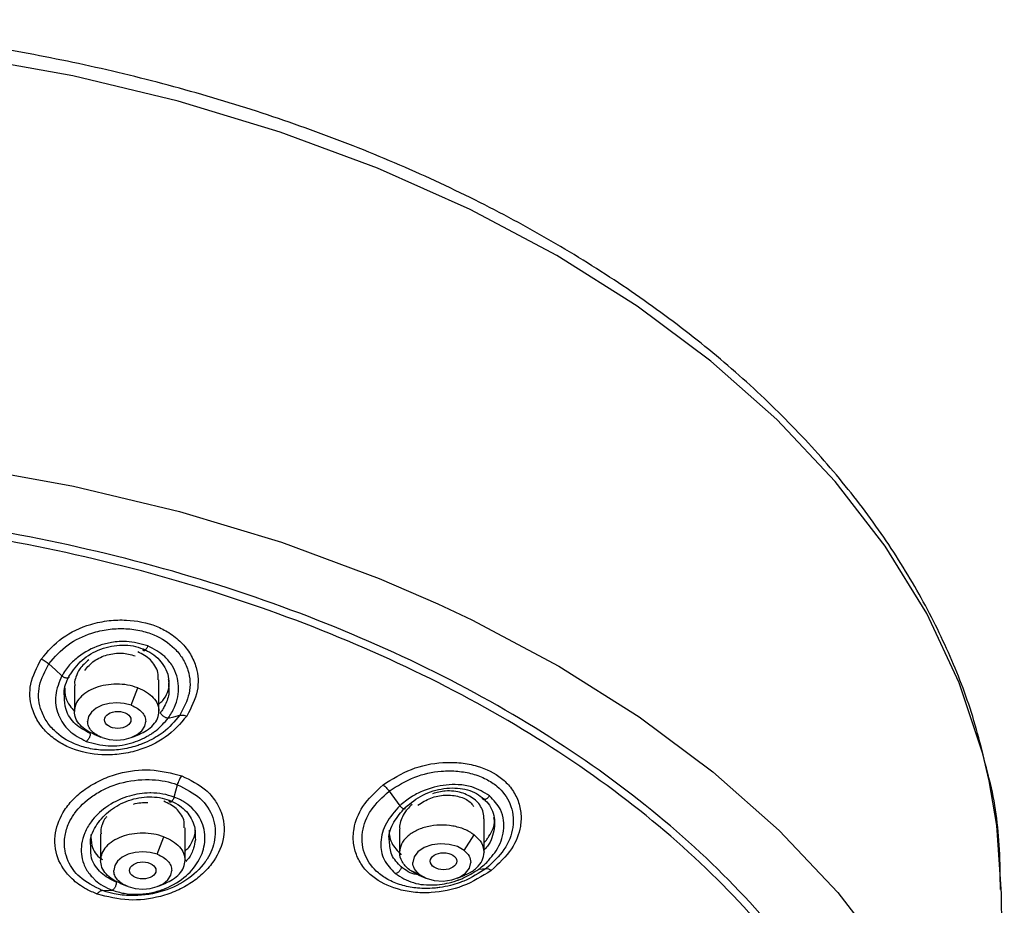
# Model space of a CAD drawing. Units: millimetres. Extents: x 20 to 419, y 9 to 313.
# Drawn here: x 102 to 140, y 143 to 177 of the extents above; entities that cross this region are included whole.
import ezdxf

# ---------------------------------------------------------------- set-up
doc = ezdxf.new("R2010")
doc.units = ezdxf.units.MM

msp = doc.modelspace()

# ---------------------------------------------------------------- linework, layer by layer
for p, q in [((107.639, 150.666), (107.639, 151.854)), ((104.439, 151.629), (104.439, 150.666)), ((106.589, 150.896), (106.839, 151.557)), ((105.168, 149.804), (105.443, 149.69)), ((106.638, 149.69), (106.911, 149.804)), ((119.948, 145.329), (119.948, 146.601)), ((108.626, 145.024), (108.626, 146.256)), ((116.748, 146.212), (116.748, 145.329)), ((105.426, 146.027), (105.426, 145.024)), ((107.576, 145.254), (107.826, 145.916)), ((119.191, 145.401), (119.574, 145.991)), ((117.122, 144.669), (117.505, 144.492)), ((117.122, 144.669), (117.479, 144.468)), ((117.477, 144.467), (117.75, 144.354)), ((118.946, 144.354), (119.219, 144.467)), ((106.155, 144.162), (106.43, 144.048)), ((107.625, 144.049), (107.898, 144.162)), ((105.486, 143.889), (105.868, 143.895)), ((139.648, 128.159), (139.542, 143.751))]:
    msp.add_line(p, q)
at = {"flags": 128}
for points in [[(139.074, 148.035), (138.83, 149.063), (137.943, 151.743), (136.711, 154.365), (135.142, 156.913), (133.247, 159.366), (131.039, 161.71), (128.534, 163.926), (125.749, 166), (122.704, 167.917), (119.42, 169.663), (115.92, 171.227), (112.229, 172.597), (108.372, 173.763), (104.378, 174.718), (100.272, 175.455)], [(63.153, 156.404), (66.938, 157.676), (70.875, 158.74), (74.937, 159.588), (79.095, 160.215), (83.321, 160.616), (87.583, 160.789), (91.854, 160.731), (96.101, 160.444), (100.297, 159.93), (104.41, 159.191), (108.414, 158.234), (112.278, 157.066), (115.977, 155.693), (118.205, 154.73)], [(118.205, 154.73), (119.484, 154.126), (122.775, 152.376), (125.827, 150.455), (128.618, 148.377), (131.128, 146.156), (133.341, 143.807), (135.24, 141.348), (136.812, 138.796), (138.047, 136.168), (138.935, 133.482), (139.47, 130.758), (139.649, 128.015)], [(103.47, 152.464), (103.716, 152.238), (103.963, 152.011)], [(106.589, 150.896), (106.324, 150.966), (106.039, 150.991), (105.755, 150.966), (105.489, 150.896), (105.262, 150.783), (105.087, 150.637), (104.977, 150.467), (104.939, 150.284)], [(105.489, 149.671), (105.755, 149.601), (106.039, 149.577), (106.324, 149.601), (106.589, 149.671), (106.817, 149.784), (106.992, 149.93), (107.102, 150.101), (107.139, 150.284)], [(107.99, 150.409), (108.208, 150.464), (108.427, 150.519)], [(139.542, 143.751), (139.364, 146.345), (139.074, 148.035)], [(108.21, 147.422), (108.277, 147.654), (108.345, 147.885)], [(116.353, 147.645), (116.556, 147.368), (116.759, 147.09)], [(119.191, 145.401), (118.939, 145.543), (118.633, 145.63), (118.3, 145.653), (117.972, 145.611), (117.678, 145.508), (117.447, 145.352), (117.299, 145.16), (117.248, 144.947)], [(107.576, 145.254), (107.311, 145.325), (107.026, 145.349), (106.742, 145.325), (106.476, 145.254), (106.249, 145.142), (106.074, 144.995), (105.964, 144.825), (105.926, 144.642)], [(117.505, 144.492), (117.757, 144.351), (118.063, 144.264), (118.396, 144.241), (118.724, 144.283), (119.018, 144.386), (119.249, 144.541), (119.397, 144.734), (119.448, 144.947)], [(119.748, 144.693), (119.89, 144.707), (120.032, 144.721)], [(106.476, 144.03), (106.742, 143.959), (107.026, 143.935), (107.311, 143.959), (107.576, 144.03), (107.804, 144.142), (107.979, 144.288), (108.089, 144.459), (108.126, 144.642)]]:
    msp.add_lwpolyline(points, dxfattribs=at)
for centre, major_axis, ratio in [((106.079, 150.341), (0.501, 0.001), 0.64384), ((118.416, 144.992), (0.502, 0.001), 0.642838), ((107.026, 144.641), (0.501, 0), 0.643094)]:
    msp.add_ellipse(centre, major_axis=major_axis, ratio=ratio)
for points, knots in [([(139.048, 148.21), (138.838, 149.071), (138.426, 150.754), (137.436, 153.202), (136.216, 155.554), (134.726, 157.837), (132.985, 160.036), (131.001, 162.14), (128.788, 164.137), (126.36, 166.016), (123.73, 167.768), (120.918, 169.385), (117.939, 170.856), (114.816, 172.176), (111.57, 173.337), (108.233, 174.334), (104.845, 175.159), (101.489, 175.806), (98.347, 176.264), (95.583, 176.555), (92.999, 176.741), (90.742, 176.835), (89.243, 176.845), (88.651, 176.849)], [0, 0, 0, 0, 0.054023, 0.105511, 0.1571, 0.208773, 0.260503, 0.312262, 0.364018, 0.415743, 0.467409, 0.518988, 0.570441, 0.621724, 0.672761, 0.723422, 0.773446, 0.822235, 0.86805, 0.906523, 0.937983, 0.975553, 1, 1, 1, 1]), ([(124.081, 106.98), (125.347, 107.928), (127.956, 109.881), (131.116, 113.224), (133.683, 116.845), (135.491, 120.654), (136.527, 124.58), (136.769, 128.559), (136.214, 132.525), (134.871, 136.412), (132.763, 140.156), (129.924, 143.695), (126.401, 146.971), (122.253, 149.928), (117.548, 152.519), (112.365, 154.699), (106.789, 156.436), (100.913, 157.688), (94.833, 158.481), (90.712, 158.58), (88.651, 158.629)], [0, 0, 0, 0, 0.0525305, 0.108264, 0.1639975, 0.219731, 0.2754645, 0.331198, 0.3869315, 0.442665, 0.4983985, 0.554132, 0.6098655, 0.665599, 0.7213325, 0.777066, 0.8327995, 0.888533, 0.9442665, 1, 1, 1, 1]), ([(91.463, 96.907), (93.502, 97.033), (97.581, 97.285), (103.54, 98.298), (109.256, 99.758), (114.632, 101.686), (119.581, 104.038), (124.019, 106.779), (127.875, 109.862), (131.085, 113.238), (133.595, 116.85), (135.365, 120.639), (136.366, 124.543), (136.58, 128.496), (136.004, 132.435), (134.649, 136.294), (132.535, 140.01), (129.699, 143.521), (126.186, 146.77), (122.054, 149.702), (117.373, 152.27), (112.218, 154.431), (106.675, 156.153), (100.835, 157.394), (94.794, 158.18), (90.699, 158.278), (88.652, 158.327)], [0, 0, 0, 0, 0.041667, 0.083333, 0.125, 0.166666, 0.208333, 0.25, 0.291666, 0.333333, 0.375, 0.416666, 0.458333, 0.5, 0.541666, 0.583333, 0.625, 0.666666, 0.708333, 0.75, 0.791666, 0.833333, 0.875, 0.916667, 0.958333, 1, 1, 1, 1]), ([(103.182, 152.647), (103.428, 152.93), (103.912, 153.488), (104.885, 153.943), (105.732, 154.116), (106.587, 154.144), (107.381, 153.985), (108.051, 153.644), (108.498, 153.287), (108.853, 152.838), (109.114, 152.225), (109.169, 151.4), (108.858, 150.803), (108.693, 150.487)], [0, 0, 0, 0, 0.124718, 0.245169, 0.31612, 0.381037, 0.499708, 0.558543, 0.626332, 0.695413, 0.763757, 0.875275, 1, 1, 1, 1]), ([(103.47, 152.464), (103.692, 152.721), (104.116, 153.21), (104.965, 153.616), (105.703, 153.782), (106.323, 153.814), (106.914, 153.745), (107.599, 153.534), (108.159, 153.159), (108.553, 152.672), (108.81, 152.11), (108.862, 151.342), (108.571, 150.791), (108.427, 150.519)], [0, 0, 0, 0, 0.125138, 0.238665, 0.308691, 0.374478, 0.442984, 0.507817, 0.623668, 0.687935, 0.75724, 0.880088, 1, 1, 1, 1]), ([(107.217, 153.143), (106.951, 153.219), (106.512, 153.343), (105.875, 153.294), (105.24, 153.134), (104.683, 152.833), (104.222, 152.413), (104.053, 152.152), (103.963, 152.011)], [0, 0, 0, 0, 0.222542, 0.367524, 0.488114, 0.729198, 0.854951, 1, 1, 1, 1]), ([(104.242, 152.004), (104.388, 152.215), (104.678, 152.636), (105.3, 152.992), (105.838, 153.145), (106.255, 153.186), (106.665, 153.156), (106.915, 153.073), (107.039, 153.031)], [0, 0, 0, 0, 0.2502699, 0.4999479, 0.628572, 0.7501909, 0.8757183, 1, 1, 1, 1]), ([(104.827, 152.217), (104.937, 152.344), (105.157, 152.598), (105.592, 152.793), (105.956, 152.865), (106.323, 152.883), (106.573, 152.812), (106.738, 152.766)], [0, 0, 0, 0, 0.25502, 0.506305, 0.634293, 0.75929, 1, 1, 1, 1]), ([(107.607, 151.854), (107.613, 151.948), (107.626, 152.137), (107.499, 152.393), (107.326, 152.614), (107.104, 152.792), (106.926, 152.874), (106.839, 152.913)], [0, 0, 0, 0, 0.2107132, 0.4213491, 0.6229116, 0.8156862, 1, 1, 1, 1]), ([(107.217, 153.143), (107.209, 153.122), (107.193, 153.08), (107.161, 153.025), (107.131, 152.986), (107.103, 152.962), (107.077, 152.952), (107.056, 152.959), (107.041, 152.984), (107.04, 153.015), (107.039, 153.031)], [0, 0, 0, 0, 0.135739, 0.268269, 0.390976, 0.500001, 0.609026, 0.731731, 0.864257, 1, 1, 1, 1]), ([(107.039, 153.031), (107.154, 152.977), (107.389, 152.865), (107.665, 152.62), (107.872, 152.326), (108.023, 151.993), (108.009, 151.744), (108.001, 151.618)], [0, 0, 0, 0, 0.193497, 0.394528, 0.584629, 0.790013, 1, 1, 1, 1]), ([(107.99, 150.409), (108.078, 150.545), (108.245, 150.802), (108.407, 151.347), (108.385, 151.892), (108.159, 152.397), (107.827, 152.822), (107.447, 153.022), (107.217, 153.143)], [0, 0, 0, 0, 0.1402184, 0.2654474, 0.5153694, 0.6410638, 0.7830378, 1, 1, 1, 1]), ([(108.693, 150.487), (108.446, 150.203), (107.96, 149.646), (106.988, 149.197), (106.146, 149.028), (105.293, 149.001), (104.498, 149.159), (103.825, 149.5), (103.384, 149.85), (103.026, 150.298), (102.761, 150.906), (102.707, 151.736), (103.017, 152.331), (103.182, 152.647)], [0, 0, 0, 0, 0.125184, 0.245747, 0.315489, 0.380061, 0.499706, 0.558045, 0.626497, 0.692495, 0.764249, 0.875241, 1, 1, 1, 1]), ([(103.182, 152.647), (103.233, 152.623), (103.336, 152.576), (103.425, 152.502), (103.47, 152.464)], [0, 0, 0, 0, 0.499999, 1, 1, 1, 1]), ([(104.987, 152.616), (104.861, 152.507), (104.636, 152.315), (104.499, 151.995), (104.432, 151.773), (104.451, 151.664), (104.457, 151.632)], [0, 0, 0, 0, 0.3882253, 0.6918475, 0.9085863, 1, 1, 1, 1]), ([(108.427, 150.519), (108.235, 150.288), (108.008, 150.016), (107.613, 149.74), (107.355, 149.586), (107.13, 149.483), (107.003, 149.434), (107.003, 149.434), (107.002, 149.434), (106.996, 149.431), (106.93, 149.406), (106.665, 149.313), (106.196, 149.207), (105.574, 149.175), (104.982, 149.248), (104.3, 149.461), (103.74, 149.828), (103.344, 150.315), (103.087, 150.881), (103.036, 151.642), (103.326, 152.191), (103.47, 152.464)], [0, 0, 0, 0, 0.111163, 0.131465, 0.169011, 0.214898, 0.2149, 0.214903, 0.214934, 0.215177, 0.217203, 0.238608, 0.308971, 0.374842, 0.443531, 0.508401, 0.622922, 0.688285, 0.758453, 0.880099, 1, 1, 1, 1]), ([(103.963, 152.011), (103.861, 151.767), (103.659, 151.28), (103.741, 150.773), (103.831, 150.543), (103.831, 150.542), (103.832, 150.542), (103.833, 150.538), (103.838, 150.526), (103.926, 150.307), (104.196, 149.892), (104.654, 149.651), (104.887, 149.528)], [0, 0, 0, 0, 0.257388, 0.513193, 0.513201, 0.513265, 0.513442, 0.51411, 0.516704, 0.526927, 0.759148, 1, 1, 1, 1]), ([(103.963, 152.011), (103.979, 152), (104.012, 151.977), (104.065, 151.952), (104.114, 151.937), (104.157, 151.931), (104.195, 151.934), (104.226, 151.947), (104.245, 151.97), (104.243, 151.993), (104.242, 152.004)], [0, 0, 0, 0, 0.135777, 0.264804, 0.38267, 0.488756, 0.602713, 0.728791, 0.863181, 1, 1, 1, 1]), ([(104.064, 151.229), (104.056, 151.277), (104.015, 151.535), (104.14, 151.793), (104.242, 152.004)], [0, 0, 0, 0, 0.184078, 1, 1, 1, 1]), ([(107.639, 150.939), (107.688, 150.984), (107.916, 151.197), (108.056, 151.552), (108.015, 151.822), (108.006, 151.884)], [0, 0, 0, 0, 0.173254, 0.812361, 1, 1, 1, 1]), ([(104.069, 151.607), (104.071, 151.46), (104.074, 151.205), (104.238, 150.895), (104.378, 150.744), (104.439, 150.678)], [0, 0, 0, 0, 0.430707, 0.747499, 1, 1, 1, 1]), ([(108.001, 151.618), (108.011, 151.517), (108.034, 151.259), (107.897, 150.943), (107.771, 150.726), (107.719, 150.649), (107.702, 150.626), (107.697, 150.618)], [0, 0, 0, 0, 0.294339, 0.750671, 0.92447, 0.974526, 1, 1, 1, 1]), ([(105.039, 149.825), (104.842, 149.932), (104.431, 150.155), (104.085, 150.678), (104.07, 151.064), (104.064, 151.229)], [0, 0, 0, 0, 0.344839, 0.719819, 1, 1, 1, 1]), ([(106.905, 149.808), (106.997, 149.849), (107.205, 149.942), (107.438, 150.148), (107.608, 150.397), (107.629, 150.577), (107.639, 150.667)], [0, 0, 0, 0, 0.210988, 0.473992, 0.736996, 1, 1, 1, 1]), ([(104.887, 149.528), (105.161, 149.452), (105.698, 149.301), (106.549, 149.42), (107.086, 149.648), (107.337, 149.805), (107.38, 149.834), (107.387, 149.839), (107.388, 149.839), (107.388, 149.839), (107.395, 149.844), (107.443, 149.877), (107.674, 150.044), (107.848, 150.245), (107.99, 150.409)], [0, 0, 0, 0, 0.249198, 0.489519, 0.702223, 0.74156, 0.747782, 0.74858, 0.74868, 0.748692, 0.748697, 0.756025, 0.799989, 1, 1, 1, 1]), ([(107.99, 150.409), (107.978, 150.409), (107.953, 150.407), (107.907, 150.421), (107.861, 150.443), (107.818, 150.47), (107.777, 150.503), (107.741, 150.54), (107.71, 150.581), (107.701, 150.606), (107.697, 150.618)], [0, 0, 0, 0, 0.1347616, 0.2661346, 0.3889507, 0.4999993, 0.6110472, 0.7338634, 0.8652371, 1, 1, 1, 1]), ([(108.427, 150.519), (108.466, 150.524), (108.542, 150.535), (108.643, 150.503), (108.693, 150.487)], [0, 0, 0, 0, 0.500006, 1, 1, 1, 1]), ([(105.039, 149.825), (105.038, 149.81), (105.036, 149.781), (105.023, 149.73), (105.005, 149.682), (104.985, 149.638), (104.963, 149.6), (104.938, 149.566), (104.912, 149.539), (104.895, 149.532), (104.887, 149.528)], [0, 0, 0, 0, 0.135663, 0.268552, 0.394017, 0.508928, 0.617649, 0.736828, 0.86549, 1, 1, 1, 1]), ([(105.299, 143.749), (105.16, 143.808), (104.802, 143.959), (104.226, 144.386), (103.723, 145.106), (103.645, 146.043), (103.956, 146.823), (104.417, 147.384), (104.902, 147.78), (105.476, 148.101), (106.272, 148.382), (107.348, 148.521), (108.111, 148.326), (108.503, 148.226)], [0, 0, 0, 0, 0.049201, 0.126324, 0.246832, 0.372841, 0.487351, 0.553746, 0.621712, 0.689817, 0.756604, 0.875152, 1, 1, 1, 1]), ([(116.128, 147.885), (116.473, 148.102), (117.151, 148.528), (118.229, 148.751), (119.073, 148.732), (119.862, 148.574), (120.516, 148.251), (120.98, 147.781), (121.235, 147.344), (121.366, 146.841), (121.343, 146.201), (121.042, 145.403), (120.504, 144.902), (120.22, 144.638)], [0, 0, 0, 0, 0.12471, 0.245183, 0.316157, 0.381092, 0.499708, 0.558538, 0.626306, 0.695323, 0.7636, 0.875272, 1, 1, 1, 1]), ([(116.353, 147.645), (116.665, 147.841), (117.26, 148.215), (118.203, 148.417), (118.946, 148.416), (119.524, 148.312), (120.03, 148.118), (120.563, 147.769), (120.913, 147.291), (121.064, 146.743), (121.058, 146.152), (120.779, 145.41), (120.279, 144.949), (120.032, 144.721)], [0, 0, 0, 0, 0.125138, 0.238665, 0.308691, 0.374478, 0.442984, 0.507817, 0.623668, 0.687935, 0.75724, 0.880088, 1, 1, 1, 1]), ([(105.486, 143.889), (105.182, 144.04), (104.623, 144.318), (104.22, 144.897), (104.051, 145.439), (104.051, 145.931), (104.196, 146.396), (104.349, 146.668), (104.605, 147.033), (104.975, 147.387), (105.596, 147.747), (106.303, 148.016), (107.235, 148.132), (107.964, 148.016), (108.299, 147.902), (108.34, 147.887), (108.345, 147.885)], [0, 0, 0, 0, 0.124531, 0.229023, 0.288604, 0.374135, 0.443164, 0.49363, 0.499982, 0.619154, 0.679837, 0.750182, 0.873309, 0.984166, 0.9983, 1, 1, 1, 1]), ([(108.503, 148.226), (108.827, 148.065), (109.342, 147.811), (109.782, 147.293), (110.092, 146.704), (110.158, 145.909), (109.836, 145.115), (109.359, 144.553), (108.882, 144.173), (108.323, 143.864), (107.534, 143.588), (106.457, 143.451), (105.691, 143.648), (105.299, 143.749)], [0, 0, 0, 0, 0.118356, 0.187642, 0.247001, 0.372541, 0.492483, 0.558569, 0.623947, 0.689653, 0.755686, 0.875172, 1, 1, 1, 1]), ([(108.345, 147.885), (108.354, 147.916), (108.374, 147.978), (108.412, 148.069), (108.455, 148.154), (108.487, 148.202), (108.503, 148.226)], [0, 0, 0, 0, 0.247582, 0.499998, 0.752415, 1, 1, 1, 1]), ([(139.502, 143.919), (139.496, 144.425), (139.481, 145.822), (139.308, 147.26), (139.058, 148.172), (139.048, 148.21)], [0, 0, 0, 0, 0.352919, 0.973361, 1, 1, 1, 1]), ([(108.345, 147.885), (108.648, 147.733), (109.254, 147.428), (109.745, 146.661), (109.816, 145.834), (109.593, 145.268), (109.416, 145.003), (109.208, 144.71), (108.705, 144.233), (107.692, 143.775), (106.717, 143.653), (106, 143.734), (105.65, 143.829), (105.502, 143.883), (105.486, 143.889)], [0, 0, 0, 0, 0.124647, 0.24871, 0.3729, 0.483187, 0.497853, 0.49986, 0.62508, 0.749252, 0.873173, 0.943292, 0.993583, 1, 1, 1, 1]), ([(120.22, 144.638), (119.873, 144.421), (119.193, 143.996), (118.117, 143.779), (117.278, 143.801), (116.49, 143.959), (115.835, 144.282), (115.368, 144.752), (115.117, 145.181), (114.983, 145.684), (115.002, 146.32), (115.308, 147.121), (115.844, 147.621), (116.128, 147.885)], [0, 0, 0, 0, 0.1251679, 0.2457334, 0.3154757, 0.3800476, 0.4997032, 0.5580472, 0.6265034, 0.6925047, 0.7642694, 0.8752421, 1, 1, 1, 1]), ([(120.032, 144.721), (119.759, 144.543), (119.436, 144.333), (118.959, 144.156), (118.658, 144.065), (118.41, 144.016), (118.273, 143.997), (118.273, 143.997), (118.272, 143.997), (118.265, 143.996), (118.194, 143.986), (117.913, 143.955), (117.442, 143.956), (116.863, 144.06), (116.355, 144.257), (115.824, 144.608), (115.474, 145.078), (115.321, 145.627), (115.328, 146.221), (115.609, 146.956), (116.106, 147.416), (116.353, 147.645)], [0, 0, 0, 0, 0.111163, 0.131465, 0.169011, 0.214898, 0.2149, 0.214903, 0.214934, 0.215177, 0.217203, 0.238608, 0.308971, 0.374842, 0.443531, 0.508401, 0.622922, 0.688285, 0.758453, 0.880099, 1, 1, 1, 1]), ([(116.128, 147.885), (116.167, 147.852), (116.245, 147.784), (116.317, 147.691), (116.353, 147.645)], [0, 0, 0, 0, 0.500002, 1, 1, 1, 1]), ([(120.155, 147.469), (119.945, 147.598), (119.599, 147.811), (119.005, 147.902), (118.367, 147.886), (117.743, 147.719), (117.156, 147.418), (116.898, 147.205), (116.759, 147.09)], [0, 0, 0, 0, 0.222542, 0.367524, 0.488114, 0.729198, 0.854951, 1, 1, 1, 1]), ([(116.96, 147.029), (117.174, 147.199), (117.601, 147.539), (118.3, 147.745), (118.844, 147.775), (119.236, 147.724), (119.592, 147.608), (119.785, 147.474), (119.88, 147.408)], [0, 0, 0, 0, 0.25027, 0.499948, 0.628572, 0.750191, 0.875718, 1, 1, 1, 1]), ([(119.574, 147.347), (119.424, 147.439), (119.196, 147.579), (118.802, 147.648), (118.427, 147.665), (118.159, 147.591), (117.997, 147.547)], [0, 0, 0, 0, 0.349315, 0.5310737, 0.7174126, 1, 1, 1, 1]), ([(108.21, 147.422), (108.071, 147.465), (107.794, 147.55), (107.474, 147.576), (107.05, 147.573), (106.477, 147.487), (105.966, 147.252), (105.719, 147.091), (105.683, 147.067), (105.427, 146.892), (105.09, 146.563), (104.815, 146.075), (104.659, 145.534), (104.723, 144.986), (104.943, 144.566), (105.101, 144.407), (105.149, 144.358)], [0, 0, 0, 0, 0.071739, 0.143429, 0.150452, 0.271045, 0.407126, 0.407906, 0.413367, 0.427925, 0.558133, 0.644492, 0.728028, 0.875447, 0.96143, 1, 1, 1, 1]), ([(105.061, 145.529), (105.052, 145.602), (105.015, 145.888), (105.263, 146.398), (105.763, 146.947), (106.476, 147.329), (107.146, 147.448), (107.668, 147.413), (107.907, 147.339), (108.026, 147.302)], [0, 0, 0, 0, 0.064653, 0.251822, 0.439188, 0.626302, 0.812853, 0.90636, 1, 1, 1, 1]), ([(105.868, 143.895), (106.015, 143.85), (106.309, 143.76), (106.791, 143.728), (107.275, 143.771), (107.589, 143.854), (107.741, 143.906), (107.742, 143.907), (107.748, 143.909), (108.057, 144.018), (108.609, 144.324), (109.152, 144.943), (109.42, 145.651), (109.371, 146.257), (109.153, 146.712), (108.986, 146.912), (108.797, 147.093), (108.654, 147.203), (108.424, 147.334), (108.295, 147.387), (108.21, 147.422)], [0, 0, 0, 0, 0.065939, 0.131435, 0.196538, 0.261173, 0.261198, 0.261374, 0.261847, 0.263604, 0.394589, 0.513838, 0.624942, 0.753148, 0.814498, 0.876496, 0.879699, 0.939123, 0.959576, 1, 1, 1, 1]), ([(108.21, 147.422), (108.203, 147.4), (108.188, 147.357), (108.157, 147.299), (108.126, 147.258), (108.097, 147.233), (108.071, 147.222), (108.047, 147.228), (108.03, 147.253), (108.028, 147.286), (108.026, 147.302)], [0, 0, 0, 0, 0.135912, 0.268661, 0.391346, 0.49999, 0.608634, 0.731321, 0.864067, 1, 1, 1, 1]), ([(108.026, 147.302), (108.137, 147.254), (108.361, 147.156), (108.628, 146.938), (108.837, 146.676), (109.016, 146.302), (109.017, 145.993), (109.017, 145.798)], [0, 0, 0, 0, 0.171543, 0.34556, 0.511909, 0.69152, 1, 1, 1, 1]), ([(117.448, 147.12), (117.603, 147.217), (117.911, 147.411), (118.388, 147.502), (118.752, 147.493), (119.086, 147.425), (119.392, 147.294), (119.509, 147.124), (119.548, 147.068)], [0, 0, 0, 0, 0.227884, 0.452429, 0.566798, 0.678494, 0.89359, 1, 1, 1, 1]), ([(119.939, 146.6), (119.941, 146.637), (119.949, 146.761), (119.885, 146.956), (119.764, 147.175), (119.636, 147.291), (119.574, 147.347)], [0, 0, 0, 0, 0.129145, 0.432492, 0.722612, 1, 1, 1, 1]), ([(120.155, 147.469), (120.143, 147.45), (120.119, 147.412), (120.071, 147.366), (120.024, 147.336), (119.981, 147.32), (119.942, 147.317), (119.908, 147.33), (119.884, 147.36), (119.881, 147.392), (119.88, 147.408)], [0, 0, 0, 0, 0.135739, 0.268269, 0.390976, 0.500001, 0.609026, 0.731731, 0.864257, 1, 1, 1, 1]), ([(119.88, 147.408), (119.96, 147.334), (120.122, 147.182), (120.278, 146.889), (120.359, 146.568), (120.342, 146.341), (120.334, 146.233)], [0, 0, 0, 0, 0.2404078, 0.4923929, 0.7568512, 1, 1, 1, 1]), ([(120.186, 145.104), (120.262, 145.196), (120.527, 145.516), (120.703, 146.023), (120.705, 146.553), (120.577, 147.03), (120.314, 147.303), (120.155, 147.469)], [0, 0, 0, 0, 0.120727, 0.419888, 0.570347, 0.740292, 1, 1, 1, 1]), ([(106.674, 147.154), (106.674, 147.155), (106.758, 147.192), (106.948, 147.211), (107.127, 147.215), (107.214, 147.217)], [0, 0, 0, 0, 0.001698, 0.515201, 1, 1, 1, 1]), ([(108.597, 146.253), (108.6, 146.357), (108.606, 146.546), (108.47, 146.79), (108.251, 147.055), (107.994, 147.181), (107.826, 147.263)], [0, 0, 0, 0, 0.2413654, 0.4404026, 0.6333444, 1, 1, 1, 1]), ([(116.759, 147.09), (116.569, 146.879), (116.188, 146.458), (116.056, 145.957), (116.044, 145.717), (116.044, 145.717), (116.044, 145.716), (116.044, 145.713), (116.044, 145.7), (116.034, 145.472), (116.11, 145.018), (116.426, 144.689), (116.586, 144.522)], [0, 0, 0, 0, 0.257388, 0.513193, 0.513201, 0.513265, 0.513442, 0.51411, 0.516704, 0.526927, 0.759148, 1, 1, 1, 1]), ([(116.368, 145.754), (116.362, 145.786), (116.316, 146.014), (116.5, 146.486), (116.806, 146.848), (116.96, 147.029)], [0, 0, 0, 0, 0.073995, 0.536312, 1, 1, 1, 1]), ([(117.233, 147.141), (117.164, 147.08), (117.042, 146.972), (116.855, 146.698), (116.744, 146.44), (116.754, 146.247), (116.756, 146.213)], [0, 0, 0, 0, 0.231589, 0.406812, 0.894641, 1, 1, 1, 1]), ([(116.759, 147.09), (116.774, 147.075), (116.801, 147.045), (116.844, 147.01), (116.882, 146.985), (116.913, 146.971), (116.94, 146.966), (116.959, 146.973), (116.968, 146.993), (116.963, 147.017), (116.96, 147.029)], [0, 0, 0, 0, 0.135777, 0.264804, 0.38267, 0.488756, 0.602713, 0.728791, 0.863181, 1, 1, 1, 1]), ([(105.66, 146.669), (105.65, 146.66), (105.559, 146.574), (105.497, 146.388), (105.42, 146.181), (105.44, 146.068), (105.447, 146.03)], [0, 0, 0, 0, 0.053931, 0.48007, 0.825446, 1, 1, 1, 1]), ([(119.948, 145.695), (119.971, 145.716), (120.03, 145.771), (120.085, 145.857), (120.242, 146.104), (120.378, 146.378), (120.331, 146.609), (120.323, 146.648)], [0, 0, 0, 0, 0.078049, 0.205674, 0.27174, 0.878991, 1, 1, 1, 1]), ([(108.626, 145.378), (108.676, 145.421), (108.824, 145.55), (108.938, 145.822), (109.037, 146.087), (109.01, 146.24), (109.002, 146.284)], [0, 0, 0, 0, 0.170466, 0.513007, 0.858739, 1, 1, 1, 1]), ([(116.358, 146.168), (116.357, 146.102), (116.356, 145.937), (116.465, 145.599), (116.677, 145.38), (116.816, 145.237)], [0, 0, 0, 0, 0.185383, 0.467834, 1, 1, 1, 1]), ([(120.334, 146.233), (120.287, 145.995), (120.228, 145.7), (119.994, 145.464), (119.948, 145.418)], [0, 0, 0, 0, 0.805811, 1, 1, 1, 1]), ([(105.055, 146.005), (105.061, 145.865), (105.074, 145.528), (105.274, 145.186), (105.489, 145.062), (105.504, 145.054)], [0, 0, 0, 0, 0.3983352, 0.9595893, 1, 1, 1, 1]), ([(109.017, 145.798), (108.997, 145.695), (108.951, 145.455), (108.838, 145.168), (108.691, 145.022), (108.655, 144.987)], [0, 0, 0, 0, 0.365389, 0.846061, 1, 1, 1, 1]), ([(106.026, 144.196), (105.817, 144.301), (105.497, 144.46), (105.224, 144.807), (105.053, 145.132), (105.058, 145.387), (105.061, 145.529)], [0, 0, 0, 0, 0.363469, 0.555087, 0.753279, 1, 1, 1, 1]), ([(116.816, 144.776), (116.674, 144.92), (116.4, 145.195), (116.379, 145.573), (116.368, 145.754)], [0, 0, 0, 0, 0.521015, 1, 1, 1, 1]), ([(119.211, 144.475), (119.249, 144.487), (119.431, 144.548), (119.674, 144.735), (119.906, 145.015), (119.934, 145.225), (119.948, 145.33)], [0, 0, 0, 0, 0.0796537, 0.3864358, 0.6932179, 1, 1, 1, 1]), ([(119.748, 144.693), (119.889, 144.8), (120.054, 144.927), (120.169, 145.081), (120.186, 145.104)], [0, 0, 0, 0, 0.851922, 1, 1, 1, 1]), ([(107.892, 144.167), (107.984, 144.208), (108.192, 144.3), (108.425, 144.506), (108.595, 144.755), (108.616, 144.935), (108.626, 145.025)], [0, 0, 0, 0, 0.210988, 0.473992, 0.736996, 1, 1, 1, 1]), ([(116.816, 144.776), (116.814, 144.761), (116.811, 144.732), (116.793, 144.685), (116.767, 144.641), (116.737, 144.604), (116.703, 144.571), (116.665, 144.545), (116.625, 144.526), (116.599, 144.523), (116.586, 144.522)], [0, 0, 0, 0, 0.1356632, 0.2685516, 0.3940165, 0.5089278, 0.6176485, 0.736828, 0.8654898, 1, 1, 1, 1]), ([(116.586, 144.522), (116.802, 144.39), (117.227, 144.13), (118.045, 144.06), (118.622, 144.161), (118.912, 144.257), (118.964, 144.276), (118.972, 144.279), (118.973, 144.279), (118.973, 144.279), (118.981, 144.282), (119.038, 144.303), (119.314, 144.413), (119.553, 144.567), (119.748, 144.693)], [0, 0, 0, 0, 0.249198, 0.489519, 0.702223, 0.74156, 0.747782, 0.74858, 0.74868, 0.748692, 0.748697, 0.756025, 0.799989, 1, 1, 1, 1]), ([(117.451, 144.484), (117.43, 144.486), (117.174, 144.505), (116.987, 144.646), (116.816, 144.776)], [0, 0, 0, 0, 0.082461, 1, 1, 1, 1]), ([(120.032, 144.721), (120.058, 144.719), (120.109, 144.715), (120.183, 144.663), (120.22, 144.638)], [0, 0, 0, 0, 0.500001, 1, 1, 1, 1]), ([(105.149, 144.358), (105.177, 144.327), (105.356, 144.126), (105.633, 144.001), (105.868, 143.895)], [0, 0, 0, 0, 0.151892, 1, 1, 1, 1]), ([(106.026, 144.196), (106.026, 144.18), (106.024, 144.147), (106.01, 144.091), (105.991, 144.038), (105.969, 143.993), (105.946, 143.955), (105.921, 143.924), (105.893, 143.9), (105.877, 143.897), (105.868, 143.895)], [0, 0, 0, 0, 0.137797, 0.273677, 0.402024, 0.519085, 0.62495, 0.739164, 0.865303, 1, 1, 1, 1]), ([(105.299, 143.749), (105.316, 143.769), (105.348, 143.811), (105.397, 143.854), (105.444, 143.883), (105.472, 143.887), (105.486, 143.889)], [0, 0, 0, 0, 0.247586, 0.500003, 0.75242, 1, 1, 1, 1])]:
    msp.add_open_spline(points, degree=3, knots=knots)
for points in [[(106.839, 151.557), (106.713, 151.596), (106.461, 151.674), (106.039, 151.706), (105.621, 151.672), (105.23, 151.567), (104.895, 151.402), (104.639, 151.187), (104.471, 150.936), (104.45, 150.756), (104.439, 150.667)], [(106.839, 151.557), (106.955, 151.506), (107.187, 151.405), (107.439, 151.186), (107.608, 150.936), (107.629, 150.756), (107.639, 150.667)], [(105.239, 149.776), (105.124, 149.827), (104.892, 149.928), (104.64, 150.147), (104.471, 150.397), (104.45, 150.577), (104.439, 150.667)], [(106.589, 150.896), (106.669, 150.861), (106.828, 150.791), (107.002, 150.641), (107.118, 150.469), (107.132, 150.345), (107.139, 150.284)], [(105.489, 149.671), (105.41, 149.706), (105.251, 149.776), (105.077, 149.926), (104.961, 150.098), (104.947, 150.222), (104.939, 150.284)], [(119.574, 145.991), (119.458, 146.065), (119.226, 146.214), (118.767, 146.338), (118.278, 146.374), (117.792, 146.312), (117.358, 146.159), (117.019, 145.929), (116.792, 145.644), (116.763, 145.435), (116.748, 145.33)], [(107.826, 145.916), (107.7, 145.955), (107.448, 146.032), (107.026, 146.064), (106.608, 146.03), (106.217, 145.926), (105.882, 145.761), (105.626, 145.545), (105.458, 145.294), (105.437, 145.115), (105.426, 145.025)], [(107.826, 145.916), (107.942, 145.865), (108.174, 145.763), (108.426, 145.544), (108.595, 145.294), (108.616, 145.115), (108.626, 145.025)], [(119.574, 145.991), (119.681, 145.892), (119.897, 145.692), (119.931, 145.451), (119.948, 145.33)], [(107.576, 145.254), (107.656, 145.219), (107.815, 145.149), (107.989, 144.999), (108.105, 144.827), (108.119, 144.704), (108.126, 144.642)], [(117.122, 144.669), (117.015, 144.769), (116.799, 144.968), (116.765, 145.209), (116.748, 145.33)], [(119.191, 145.401), (119.265, 145.333), (119.413, 145.196), (119.436, 145.03), (119.448, 144.947)], [(106.226, 144.134), (106.111, 144.185), (105.879, 144.287), (105.627, 144.506), (105.458, 144.756), (105.437, 144.935), (105.426, 145.025)], [(117.505, 144.492), (117.431, 144.561), (117.283, 144.698), (117.26, 144.864), (117.248, 144.947)], [(106.476, 144.03), (106.397, 144.064), (106.238, 144.134), (106.064, 144.285), (105.948, 144.457), (105.934, 144.58), (105.926, 144.642)]]:
    msp.add_open_spline(points, degree=3)

doc.saveas('drawing.dxf')
